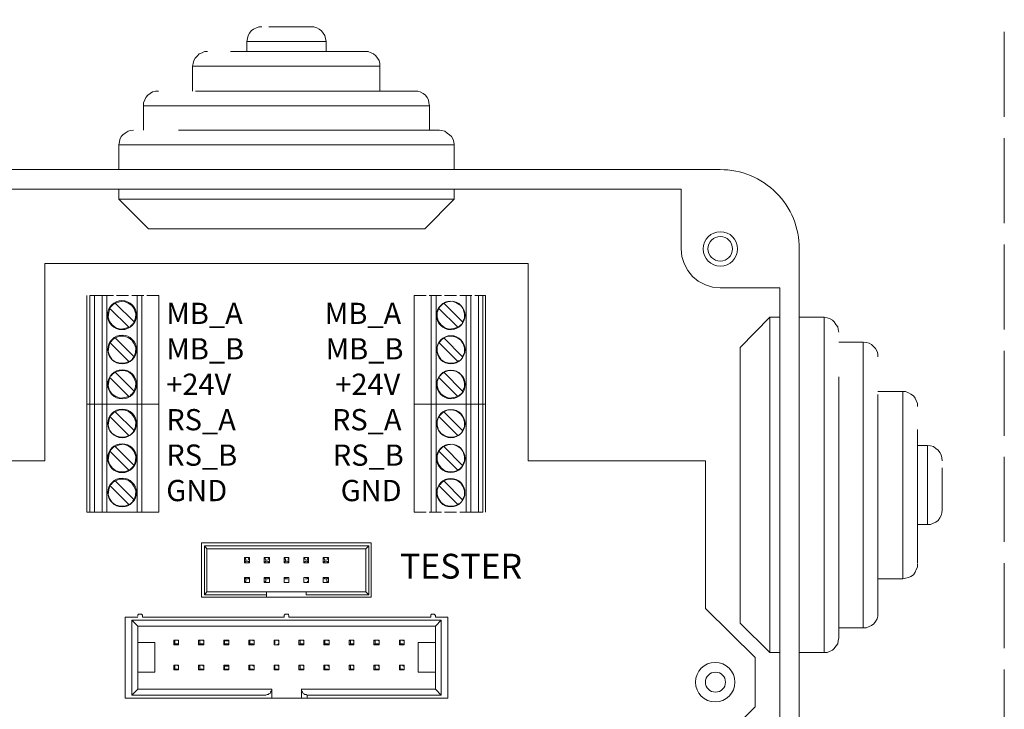
# Model space of a CAD drawing. Units: millimetres. Extents: x 0 to 2067, y -360 to 192.
# Drawn here: x 1081 to 1112, y 129 to 151 of the extents above; entities that cross this region are included whole.
import ezdxf

# ---------------------------------------------------------------- set-up
doc = ezdxf.new("R2010")
doc.units = ezdxf.units.MM
doc.linetypes.add('PDF_IMPORT', pattern=[1, 0.8, -0.2])
doc.layers.add('PDF14_Geometry', color=7, linetype='Continuous')
doc.layers.add('PDF14_Text', color=7, linetype='Continuous')
doc.styles.add('PDF ProximaNova', font='arial.ttf')

msp = doc.modelspace()

# ---------------------------------------------------------------- linework, layer by layer
at = {"layer": 'PDF14_Geometry', "linetype": 'PDF_IMPORT', "lineweight": 13, "ltscale": 3.403889}
msp.add_lwpolyline([(1112.324, 157.25), (1112.324, 107.432)], dxfattribs=at)
at = {"layer": 'PDF14_Geometry', "lineweight": 13}
for points in [[(1088.553, 150.605), (1088.459, 150.605), (1088.383, 150.567), (1088.289, 150.529), (1088.213, 150.473), (1088.156, 150.397), (1088.118, 150.321), (1088.1, 150.227), (1088.081, 150.132)], [(1088.78, 150.605), (1089.348, 150.605)], [(1089.348, 150.132), (1090.615, 150.132), (1090.596, 150.227), (1090.577, 150.321), (1090.52, 150.397), (1090.463, 150.473), (1090.388, 150.529), (1090.312, 150.567), (1090.218, 150.605), (1090.142, 150.605)], [(1090.123, 150.605), (1090.142, 150.605), (1089.348, 150.605)], [(1089.348, 150.132), (1088.081, 150.132)], [(1088.081, 150.132), (1088.081, 149.811)], [(1090.615, 149.811), (1090.615, 150.132)], [(1086.814, 149.811), (1086.719, 149.811), (1086.643, 149.773), (1086.549, 149.735), (1086.492, 149.678), (1086.417, 149.603), (1086.379, 149.527), (1086.36, 149.432), (1086.341, 149.338)], [(1087.551, 149.811), (1089.348, 149.811)], [(1089.348, 149.338), (1092.336, 149.338), (1092.336, 149.432), (1092.317, 149.527), (1092.26, 149.603), (1092.203, 149.678), (1092.128, 149.735), (1092.052, 149.773), (1091.957, 149.811), (1091.863, 149.811)], [(1091.863, 149.811), (1089.348, 149.811)], [(1089.348, 149.338), (1086.341, 149.338)], [(1086.341, 149.338), (1086.341, 148.544)], [(1092.336, 148.544), (1092.336, 149.338)], [(1085.244, 148.544), (1085.15, 148.544), (1085.055, 148.525), (1084.979, 148.468), (1084.904, 148.411), (1084.847, 148.336), (1084.809, 148.26), (1084.771, 148.165), (1084.771, 148.071)], [(1086.436, 148.544), (1089.348, 148.544)], [(1089.348, 148.071), (1093.924, 148.071), (1093.905, 148.165), (1093.886, 148.26), (1093.849, 148.336), (1093.792, 148.411), (1093.716, 148.468), (1093.622, 148.525), (1093.546, 148.544), (1093.451, 148.544)], [(1089.348, 148.544), (1093.451, 148.544)], [(1089.348, 148.071), (1084.771, 148.071)], [(1084.771, 148.071), (1084.771, 147.296)], [(1093.924, 147.296), (1093.924, 148.071)], [(1084.45, 147.296), (1084.355, 147.277), (1084.28, 147.258), (1084.185, 147.201), (1084.11, 147.144), (1084.053, 147.088), (1084.015, 146.993), (1083.996, 146.917), (1083.977, 146.823)], [(1083.977, 146.823), (1089.348, 146.823), (1094.718, 146.823), (1094.699, 146.917), (1094.681, 146.993), (1094.624, 147.088), (1094.567, 147.144), (1094.491, 147.201), (1094.416, 147.258), (1094.321, 147.277), (1094.246, 147.296)], [(1085.887, 147.296), (1089.348, 147.296)], [(1094.227, 147.296), (1094.246, 147.296), (1089.348, 147.296)], [(1083.977, 146.823), (1083.977, 146.029)], [(1094.718, 146.029), (1094.718, 146.823)], [(1101.98, 145.405), (1076.715, 145.405)], [(1094.718, 145.405), (1094.718, 145.083), (1083.977, 145.083)], [(1083.977, 145.405), (1083.977, 145.083)], [(1101.98, 145.405), (1101.98, 143.495), (1101.999, 143.249), (1102.074, 143.022), (1102.188, 142.795), (1102.339, 142.606), (1102.528, 142.455), (1102.755, 142.341), (1102.982, 142.266), (1103.228, 142.247)], [(1083.977, 145.083), (1084.923, 144.138)], [(1094.718, 145.083), (1093.773, 144.138), (1089.348, 144.138)], [(1089.348, 144.138), (1084.923, 144.138)], [(1105.138, 142.247), (1103.228, 142.247)], [(1105.138, 116.982), (1105.138, 142.247)], [(1082.956, 138.521), (1083.051, 138.521), (1083.051, 142.001)], [(1082.956, 138.521), (1082.956, 142.001)], [(1083.05, 142.001), (1083.202, 142.001), (1083.202, 138.521)], [(1083.202, 138.521), (1083.448, 138.521), (1083.448, 142.001)], [(1083.448, 142.001), (1083.202, 142.001)], [(1083.599, 142.001), (1083.599, 138.521)], [(1083.599, 135.061), (1083.599, 138.521), (1084.563, 138.521), (1084.563, 142.001)], [(1084.563, 142.001), (1084.715, 142.001), (1084.715, 138.521)], [(1085.263, 142.001), (1085.263, 138.521)], [(1093.432, 142.001), (1093.432, 138.521), (1093.981, 138.521)], [(1094.132, 138.521), (1093.981, 138.521), (1093.981, 142.001)], [(1093.981, 142.001), (1094.132, 142.001), (1094.132, 138.521)], [(1095.097, 142.001), (1095.097, 138.521), (1094.132, 138.521), (1094.132, 135.061)], [(1095.096, 142.001), (1095.248, 142.001), (1095.248, 138.521)], [(1095.493, 142.001), (1095.626, 142.001), (1095.626, 138.521)], [(1095.494, 142.001), (1095.494, 138.521), (1095.626, 138.521)], [(1095.626, 142.001), (1095.721, 142.001), (1095.721, 138.521)], [(1083.693, 141.585), (1083.656, 141.452), (1083.637, 141.301), (1083.675, 141.169), (1083.769, 141.055), (1083.883, 140.961), (1084.034, 140.923), (1084.166, 140.942), (1084.298, 140.98)], [(1084.469, 141.15), (1083.864, 141.755), (1083.826, 141.736), (1083.807, 141.717), (1083.788, 141.698), (1083.769, 141.679), (1083.75, 141.66), (1083.731, 141.642), (1083.712, 141.622), (1083.693, 141.585)], [(1083.694, 141.585), (1084.299, 140.98), (1084.336, 140.998), (1084.355, 141.017), (1084.374, 141.036), (1084.393, 141.055), (1084.412, 141.074), (1084.431, 141.093), (1084.45, 141.112), (1084.469, 141.15)], [(1084.469, 141.15), (1084.507, 141.282), (1084.525, 141.415), (1084.469, 141.566), (1084.393, 141.679), (1084.28, 141.755), (1084.129, 141.812), (1083.996, 141.793), (1083.864, 141.755)], [(1094.227, 141.585), (1094.17, 141.452), (1094.17, 141.301), (1094.208, 141.169), (1094.302, 141.055), (1094.416, 140.961), (1094.548, 140.923), (1094.699, 140.942), (1094.832, 140.98)], [(1094.983, 141.15), (1094.378, 141.755), (1094.359, 141.736), (1094.34, 141.717), (1094.321, 141.698), (1094.302, 141.679), (1094.283, 141.66), (1094.265, 141.642), (1094.245, 141.622), (1094.227, 141.585)], [(1094.227, 141.585), (1094.832, 140.98), (1094.851, 140.998), (1094.888, 141.017), (1094.907, 141.036), (1094.926, 141.055), (1094.945, 141.074), (1094.964, 141.093), (1094.983, 141.112), (1094.983, 141.15)], [(1094.983, 141.15), (1095.04, 141.282), (1095.04, 141.415), (1095.002, 141.566), (1094.926, 141.679), (1094.794, 141.755), (1094.662, 141.812), (1094.51, 141.793), (1094.378, 141.755)], [(1104.816, 141.301), (1103.871, 140.337)], [(1105.138, 130.56), (1104.816, 130.56), (1104.816, 141.301)], [(1105.138, 141.301), (1104.817, 141.301)], [(1106.556, 141.301), (1105.762, 141.301)], [(1107.029, 140.828), (1107.01, 140.904), (1106.991, 140.999), (1106.935, 141.074), (1106.878, 141.15), (1106.821, 141.207), (1106.727, 141.263), (1106.651, 141.282), (1106.556, 141.301)], [(1106.556, 135.931), (1106.556, 141.301)], [(1084.469, 140.034), (1083.864, 140.639), (1083.826, 140.62), (1083.807, 140.601), (1083.788, 140.601), (1083.769, 140.564), (1083.75, 140.545), (1083.731, 140.526), (1083.712, 140.507), (1083.693, 140.488)], [(1084.469, 140.034), (1084.507, 140.167), (1084.525, 140.318), (1084.469, 140.45), (1084.393, 140.564), (1084.28, 140.658), (1084.129, 140.696), (1083.996, 140.696), (1083.864, 140.639)], [(1094.983, 140.034), (1094.378, 140.639), (1094.359, 140.62), (1094.34, 140.601), (1094.321, 140.601), (1094.302, 140.564), (1094.283, 140.545), (1094.265, 140.526), (1094.245, 140.507), (1094.227, 140.488)], [(1094.983, 140.034), (1095.04, 140.167), (1095.04, 140.318), (1095.002, 140.45), (1094.926, 140.564), (1094.794, 140.658), (1094.662, 140.696), (1094.51, 140.696), (1094.378, 140.639)], [(1083.693, 140.488), (1083.656, 140.355), (1083.637, 140.204), (1083.675, 140.072), (1083.769, 139.94), (1083.883, 139.864), (1084.034, 139.826), (1084.166, 139.826), (1084.298, 139.883)], [(1083.694, 140.488), (1084.299, 139.883), (1084.336, 139.902), (1084.355, 139.902), (1084.374, 139.921), (1084.393, 139.939), (1084.412, 139.977), (1084.431, 139.996), (1084.45, 140.015), (1084.469, 140.034)], [(1094.227, 140.488), (1094.17, 140.355), (1094.17, 140.204), (1094.208, 140.072), (1094.302, 139.94), (1094.416, 139.864), (1094.548, 139.826), (1094.699, 139.826), (1094.832, 139.883)], [(1094.227, 140.488), (1094.832, 139.883), (1094.851, 139.902), (1094.888, 139.902), (1094.907, 139.921), (1094.926, 139.939), (1094.945, 139.977), (1094.964, 139.996), (1094.983, 140.015), (1094.983, 140.034)], [(1103.871, 135.931), (1103.871, 140.337)], [(1107.804, 140.507), (1107.029, 140.507)], [(1108.277, 140.034), (1108.277, 140.129), (1108.258, 140.204), (1108.202, 140.299), (1108.145, 140.355), (1108.069, 140.431), (1107.994, 140.469), (1107.899, 140.488), (1107.804, 140.507)], [(1107.804, 135.931), (1107.804, 140.507)], [(1083.693, 139.372), (1083.656, 139.24), (1083.637, 139.107), (1083.675, 138.956), (1083.769, 138.843), (1083.883, 138.767), (1084.034, 138.71), (1084.166, 138.729), (1084.298, 138.767)], [(1084.469, 138.937), (1083.864, 139.542), (1083.826, 139.524), (1083.807, 139.505), (1083.788, 139.486), (1083.769, 139.467), (1083.75, 139.448), (1083.731, 139.429), (1083.712, 139.41), (1083.693, 139.372)], [(1083.694, 139.372), (1084.299, 138.767), (1084.336, 138.786), (1084.355, 138.805), (1084.374, 138.824), (1084.393, 138.843), (1084.412, 138.862), (1084.431, 138.88), (1084.45, 138.9), (1084.469, 138.937)], [(1084.469, 138.937), (1084.507, 139.07), (1084.525, 139.202), (1084.469, 139.353), (1084.393, 139.467), (1084.28, 139.561), (1084.129, 139.599), (1083.996, 139.58), (1083.864, 139.542)], [(1094.227, 139.372), (1094.17, 139.24), (1094.17, 139.107), (1094.208, 138.956), (1094.302, 138.843), (1094.416, 138.767), (1094.548, 138.71), (1094.699, 138.729), (1094.832, 138.767)], [(1094.983, 138.937), (1094.378, 139.542), (1094.359, 139.524), (1094.34, 139.505), (1094.321, 139.486), (1094.302, 139.467), (1094.283, 139.448), (1094.265, 139.429), (1094.245, 139.41), (1094.227, 139.372)], [(1094.227, 139.372), (1094.832, 138.767), (1094.851, 138.786), (1094.888, 138.805), (1094.907, 138.824), (1094.926, 138.843), (1094.945, 138.862), (1094.964, 138.88), (1094.983, 138.9), (1094.983, 138.937)], [(1094.983, 138.937), (1095.04, 139.07), (1095.04, 139.202), (1095.002, 139.353), (1094.926, 139.467), (1094.794, 139.561), (1094.662, 139.599), (1094.51, 139.58), (1094.378, 139.542)], [(1107.029, 139.391), (1107.029, 135.931)], [(1109.071, 138.918), (1108.277, 138.918)], [(1108.277, 138.824), (1108.277, 135.93)], [(1109.544, 138.446), (1109.544, 138.54), (1109.506, 138.635), (1109.469, 138.71), (1109.412, 138.786), (1109.336, 138.843), (1109.261, 138.881), (1109.166, 138.918), (1109.071, 138.918)], [(1109.071, 135.931), (1109.071, 138.918)], [(1083.05, 135.061), (1082.956, 135.061), (1082.956, 138.521)], [(1083.202, 135.061), (1083.202, 138.521), (1083.05, 138.521)], [(1083.202, 135.061), (1083.051, 135.061), (1083.051, 138.521)], [(1083.599, 135.061), (1083.448, 135.061), (1083.448, 138.521)], [(1083.599, 138.521), (1083.448, 138.521)], [(1084.563, 138.521), (1084.715, 138.521), (1084.715, 135.061)], [(1084.715, 135.061), (1084.563, 135.061), (1084.563, 138.521)], [(1085.263, 135.061), (1085.263, 138.521), (1084.715, 138.521)], [(1093.432, 135.061), (1093.432, 138.521)], [(1094.132, 135.061), (1093.981, 135.061), (1093.981, 138.521)], [(1095.097, 135.061), (1095.097, 138.521)], [(1095.097, 138.521), (1095.248, 138.521)], [(1095.494, 138.521), (1095.248, 138.521), (1095.248, 135.061)], [(1095.626, 135.061), (1095.494, 135.061), (1095.494, 138.521)], [(1095.72, 138.521), (1095.626, 138.521), (1095.626, 135.061)], [(1095.721, 138.521), (1095.721, 135.061)], [(1083.693, 138.124), (1083.656, 137.973), (1083.637, 137.841), (1083.675, 137.689), (1083.769, 137.576), (1083.883, 137.5), (1084.034, 137.462), (1084.166, 137.462), (1084.298, 137.519)], [(1084.469, 137.67), (1083.864, 138.275), (1083.826, 138.257), (1083.807, 138.238), (1083.788, 138.219), (1083.769, 138.2), (1083.75, 138.181), (1083.731, 138.162), (1083.712, 138.143), (1083.693, 138.124)], [(1083.694, 138.124), (1084.299, 137.519), (1084.336, 137.519), (1084.355, 137.538), (1084.374, 137.557), (1084.393, 137.576), (1084.412, 137.595), (1084.431, 137.613), (1084.45, 137.651), (1084.469, 137.67)], [(1084.469, 137.67), (1084.507, 137.803), (1084.525, 137.954), (1084.469, 138.086), (1084.393, 138.2), (1084.28, 138.294), (1084.129, 138.332), (1083.996, 138.332), (1083.864, 138.275)], [(1094.227, 138.124), (1094.17, 137.973), (1094.17, 137.841), (1094.208, 137.689), (1094.302, 137.576), (1094.416, 137.5), (1094.548, 137.462), (1094.699, 137.462), (1094.832, 137.519)], [(1094.983, 137.67), (1094.378, 138.275), (1094.359, 138.257), (1094.34, 138.238), (1094.321, 138.219), (1094.302, 138.2), (1094.283, 138.181), (1094.265, 138.162), (1094.245, 138.143), (1094.227, 138.124)], [(1094.227, 138.124), (1094.832, 137.519), (1094.851, 137.519), (1094.888, 137.538), (1094.907, 137.557), (1094.926, 137.576), (1094.945, 137.595), (1094.964, 137.613), (1094.983, 137.651), (1094.983, 137.67)], [(1094.983, 137.67), (1095.04, 137.803), (1095.04, 137.954), (1095.002, 138.086), (1094.926, 138.2), (1094.794, 138.294), (1094.662, 138.332), (1094.51, 138.332), (1094.378, 138.275)], [(1109.544, 137.708), (1109.544, 135.931)], [(1084.469, 136.555), (1083.864, 137.16), (1083.826, 137.16), (1083.807, 137.141), (1083.788, 137.122), (1083.769, 137.103), (1083.75, 137.084), (1083.731, 137.065), (1083.712, 137.027), (1083.693, 137.008)], [(1084.469, 136.555), (1084.507, 136.706), (1084.525, 136.838), (1084.469, 136.99), (1084.393, 137.103), (1084.28, 137.179), (1084.129, 137.235), (1083.996, 137.216), (1083.864, 137.16)], [(1094.983, 136.555), (1094.378, 137.16), (1094.359, 137.16), (1094.34, 137.141), (1094.321, 137.122), (1094.302, 137.103), (1094.283, 137.084), (1094.265, 137.065), (1094.245, 137.027), (1094.227, 137.008)], [(1094.983, 136.555), (1095.04, 136.706), (1095.04, 136.838), (1095.002, 136.99), (1094.926, 137.103), (1094.794, 137.179), (1094.662, 137.235), (1094.51, 137.216), (1094.378, 137.16)], [(1109.866, 137.198), (1109.544, 137.198)], [(1110.338, 136.706), (1110.319, 136.8), (1110.301, 136.895), (1110.263, 136.971), (1110.206, 137.046), (1110.13, 137.103), (1110.055, 137.16), (1109.96, 137.179), (1109.866, 137.198)], [(1109.866, 135.931), (1109.866, 137.197)], [(1083.693, 137.008), (1083.656, 136.876), (1083.637, 136.725), (1083.675, 136.592), (1083.769, 136.479), (1083.883, 136.384), (1084.034, 136.346), (1084.166, 136.346), (1084.298, 136.403)], [(1083.694, 137.008), (1084.299, 136.403), (1084.336, 136.422), (1084.355, 136.441), (1084.374, 136.46), (1084.393, 136.479), (1084.412, 136.498), (1084.431, 136.517), (1084.45, 136.536), (1084.469, 136.555)], [(1094.227, 137.008), (1094.17, 136.876), (1094.17, 136.725), (1094.208, 136.592), (1094.302, 136.479), (1094.416, 136.384), (1094.548, 136.346), (1094.699, 136.346), (1094.832, 136.403)], [(1094.227, 137.008), (1094.832, 136.403), (1094.851, 136.422), (1094.888, 136.441), (1094.907, 136.46), (1094.926, 136.479), (1094.945, 136.498), (1094.964, 136.517), (1094.983, 136.536), (1094.983, 136.555)], [(1110.338, 136.479), (1110.338, 135.931)], [(1083.693, 135.912), (1083.656, 135.779), (1083.637, 135.628), (1083.675, 135.495), (1083.769, 135.363), (1083.883, 135.287), (1084.034, 135.25), (1084.166, 135.25), (1084.298, 135.307)], [(1084.469, 135.458), (1083.864, 136.063), (1083.826, 136.044), (1083.807, 136.025), (1083.788, 136.006), (1083.769, 135.987), (1083.75, 135.968), (1083.731, 135.95), (1083.712, 135.93), (1083.693, 135.911)], [(1083.694, 135.911), (1084.299, 135.306), (1084.336, 135.325), (1084.355, 135.325), (1084.374, 135.344), (1084.393, 135.363), (1084.412, 135.382), (1084.431, 135.42), (1084.45, 135.439), (1084.469, 135.458)], [(1084.469, 135.458), (1084.507, 135.59), (1084.525, 135.741), (1084.469, 135.874), (1084.393, 135.987), (1084.28, 136.082), (1084.129, 136.12), (1083.996, 136.12), (1083.864, 136.063)], [(1094.227, 135.912), (1094.17, 135.779), (1094.17, 135.628), (1094.208, 135.495), (1094.302, 135.363), (1094.416, 135.287), (1094.548, 135.25), (1094.699, 135.25), (1094.832, 135.307)], [(1094.983, 135.458), (1094.378, 136.063), (1094.359, 136.044), (1094.34, 136.025), (1094.321, 136.006), (1094.302, 135.987), (1094.283, 135.968), (1094.265, 135.95), (1094.245, 135.93), (1094.227, 135.911)], [(1094.227, 135.911), (1094.832, 135.306), (1094.851, 135.325), (1094.888, 135.325), (1094.907, 135.344), (1094.926, 135.363), (1094.945, 135.382), (1094.964, 135.42), (1094.983, 135.439), (1094.983, 135.458)], [(1094.983, 135.458), (1095.04, 135.59), (1095.04, 135.741), (1095.002, 135.874), (1094.926, 135.987), (1094.794, 136.082), (1094.662, 136.12), (1094.51, 136.12), (1094.378, 136.063)], [(1104.817, 130.56), (1103.871, 131.505), (1103.871, 135.93)], [(1106.556, 135.93), (1106.556, 130.56), (1106.651, 130.56), (1106.727, 130.598), (1106.821, 130.635), (1106.878, 130.692), (1106.935, 130.768), (1106.991, 130.844), (1107.01, 130.938), (1107.029, 131.033)], [(1107.029, 131.033), (1107.029, 135.93)], [(1107.804, 135.931), (1107.804, 131.354), (1107.899, 131.354), (1107.994, 131.392), (1108.069, 131.43), (1108.145, 131.487), (1108.202, 131.562), (1108.258, 131.638), (1108.277, 131.733), (1108.277, 131.827)], [(1108.277, 131.827), (1108.277, 135.931)], [(1109.071, 135.93), (1109.071, 132.924), (1109.166, 132.943), (1109.261, 132.962), (1109.336, 132.999), (1109.412, 133.056), (1109.469, 133.132), (1109.506, 133.226), (1109.544, 133.302), (1109.544, 133.397)], [(1109.544, 133.415), (1109.544, 135.93)], [(1109.866, 135.93), (1109.866, 134.664), (1109.96, 134.664), (1110.055, 134.701), (1110.13, 134.739), (1110.206, 134.796), (1110.263, 134.872), (1110.301, 134.947), (1110.319, 135.042), (1110.338, 135.136)], [(1110.338, 135.136), (1110.338, 135.93)], [(1083.448, 135.061), (1083.202, 135.061)], [(1084.563, 135.061), (1083.599, 135.061)], [(1085.263, 135.061), (1084.715, 135.061)], [(1095.248, 135.061), (1095.494, 135.061)], [(1109.544, 134.664), (1109.866, 134.664)], [(1092.052, 134.077), (1086.625, 134.077)], [(1086.625, 134.077), (1086.625, 132.338)], [(1091.976, 133.983), (1086.719, 133.983), (1086.795, 133.888)], [(1086.795, 132.508), (1086.719, 132.413), (1086.719, 133.983)], [(1091.976, 133.983), (1091.882, 133.888), (1091.882, 132.508)], [(1091.976, 133.983), (1091.976, 132.413)], [(1092.052, 132.338), (1092.052, 134.077)], [(1086.795, 132.508), (1086.795, 133.888)], [(1086.795, 133.888), (1091.882, 133.888)], [(1088.005, 133.605), (1088.156, 133.605)], [(1088.005, 133.434), (1088.005, 133.605)], [(1088.043, 133.491), (1088.043, 133.548), (1088.005, 133.604)], [(1088.119, 133.491), (1088.156, 133.434), (1088.005, 133.434)], [(1088.118, 133.491), (1088.043, 133.491), (1088.005, 133.434)], [(1088.156, 133.434), (1088.156, 133.605), (1088.119, 133.548)], [(1088.629, 133.605), (1088.799, 133.605)], [(1088.629, 133.434), (1088.629, 133.605)], [(1088.686, 133.491), (1088.686, 133.548), (1088.629, 133.604)], [(1088.743, 133.491), (1088.799, 133.434), (1088.629, 133.434)], [(1088.629, 133.434), (1088.686, 133.491), (1088.743, 133.491)], [(1088.799, 133.434), (1088.799, 133.605), (1088.743, 133.548)], [(1089.272, 133.605), (1089.423, 133.605)], [(1089.272, 133.434), (1089.272, 133.605)], [(1089.31, 133.491), (1089.31, 133.548), (1089.272, 133.604)], [(1089.386, 133.491), (1089.423, 133.434), (1089.272, 133.434)], [(1089.385, 133.491), (1089.31, 133.491), (1089.272, 133.434)], [(1089.423, 133.434), (1089.423, 133.605), (1089.386, 133.548)], [(1089.953, 133.548), (1089.896, 133.605), (1090.048, 133.605)], [(1089.896, 133.605), (1089.896, 133.434), (1089.953, 133.491)], [(1090.047, 133.434), (1089.896, 133.434)], [(1090.047, 133.434), (1090.01, 133.491), (1089.953, 133.491)], [(1090.01, 133.491), (1090.01, 133.548), (1090.047, 133.604)], [(1090.047, 133.605), (1090.047, 133.434)], [(1090.577, 133.548), (1090.52, 133.605), (1090.69, 133.605)], [(1090.52, 133.434), (1090.52, 133.605)], [(1090.577, 133.548), (1090.577, 133.491), (1090.52, 133.434)], [(1090.69, 133.434), (1090.52, 133.434)], [(1090.577, 133.491), (1090.634, 133.491), (1090.69, 133.434)], [(1090.69, 133.434), (1090.69, 133.605), (1090.634, 133.548)], [(1088.005, 132.962), (1088.043, 132.924), (1088.118, 132.924)], [(1088.005, 132.962), (1088.156, 132.962)], [(1088.005, 132.81), (1088.005, 132.962)], [(1088.043, 132.924), (1088.043, 132.848), (1088.005, 132.81)], [(1088.156, 132.81), (1088.005, 132.81)], [(1088.119, 132.924), (1088.156, 132.962), (1088.156, 132.81)], [(1088.629, 132.81), (1088.629, 132.962)], [(1088.743, 132.924), (1088.686, 132.924), (1088.629, 132.962)], [(1088.629, 132.962), (1088.799, 132.962)], [(1088.629, 132.81), (1088.686, 132.848), (1088.686, 132.924)], [(1088.799, 132.81), (1088.629, 132.81)], [(1088.743, 132.924), (1088.799, 132.962), (1088.799, 132.81)], [(1089.272, 132.81), (1089.272, 132.962)], [(1089.272, 132.962), (1089.31, 132.924), (1089.385, 132.924)], [(1089.272, 132.962), (1089.423, 132.962)], [(1089.423, 132.81), (1089.272, 132.81)], [(1089.423, 132.962), (1089.423, 132.81)], [(1089.896, 132.81), (1089.896, 132.962)], [(1089.896, 132.962), (1090.048, 132.962)], [(1090.01, 132.848), (1090.047, 132.81), (1089.896, 132.81)], [(1090.047, 132.962), (1090.01, 132.924), (1089.953, 132.924)], [(1090.047, 132.962), (1090.047, 132.81)], [(1090.52, 132.81), (1090.52, 132.962)], [(1090.577, 132.924), (1090.52, 132.962), (1090.69, 132.962)], [(1090.69, 132.81), (1090.52, 132.81)], [(1090.69, 132.962), (1090.634, 132.924), (1090.577, 132.924)], [(1090.634, 132.924), (1090.634, 132.848), (1090.69, 132.81)], [(1090.69, 132.962), (1090.69, 132.81)], [(1108.277, 132.924), (1109.071, 132.924)], [(1086.719, 132.413), (1088.705, 132.413), (1088.705, 132.508)], [(1088.705, 132.508), (1086.795, 132.508)], [(1089.972, 132.413), (1089.972, 132.508), (1088.705, 132.508)], [(1088.705, 132.413), (1088.705, 132.338), (1089.972, 132.338)], [(1089.972, 132.413), (1091.976, 132.413), (1091.882, 132.508)], [(1091.882, 132.508), (1089.972, 132.508)], [(1086.625, 132.338), (1088.705, 132.338)], [(1089.972, 132.338), (1092.052, 132.338)], [(1084.677, 131.789), (1084.639, 131.789), (1084.601, 131.789), (1084.601, 131.77), (1084.582, 131.77), (1084.582, 131.751), (1084.582, 131.732)], [(1084.734, 131.695), (1084.734, 131.732), (1084.734, 131.751), (1084.734, 131.77), (1084.715, 131.77), (1084.715, 131.789), (1084.677, 131.789)], [(1089.367, 131.789), (1089.329, 131.789), (1089.291, 131.789), (1089.291, 131.77), (1089.272, 131.77), (1089.272, 131.751), (1089.272, 131.732)], [(1089.423, 131.695), (1089.423, 131.732), (1089.423, 131.751), (1089.405, 131.77), (1089.405, 131.789), (1089.367, 131.789)], [(1094.056, 131.789), (1094.019, 131.789), (1093.981, 131.789), (1093.981, 131.77), (1093.962, 131.77), (1093.962, 131.751), (1093.962, 131.732)], [(1094.113, 131.695), (1094.113, 131.732), (1094.113, 131.751), (1094.094, 131.77), (1094.075, 131.789), (1094.057, 131.789)], [(1084.185, 129.104), (1084.185, 131.695), (1084.582, 131.695)], [(1084.393, 131.6), (1084.393, 129.198), (1084.582, 129.388)], [(1094.302, 131.6), (1084.393, 131.6), (1084.582, 131.411)], [(1084.733, 131.695), (1089.272, 131.695), (1089.272, 131.732)], [(1089.423, 131.695), (1093.962, 131.695), (1093.962, 131.732)], [(1094.51, 131.695), (1094.51, 129.104), (1090.01, 129.104)], [(1094.113, 131.695), (1094.51, 131.695)], [(1094.302, 129.198), (1094.302, 131.6), (1094.113, 131.411)], [(1084.582, 131.411), (1094.113, 131.411)], [(1084.582, 129.387), (1084.582, 131.411)], [(1094.113, 131.411), (1094.113, 129.388)], [(1107.029, 131.354), (1107.804, 131.354)], [(1084.582, 130.881), (1085.131, 130.881)], [(1085.131, 130.881), (1085.131, 129.936)], [(1085.736, 130.957), (1085.774, 130.938), (1085.774, 130.844)], [(1085.736, 130.806), (1085.736, 130.957)], [(1085.736, 130.957), (1085.887, 130.957)], [(1085.736, 130.806), (1085.774, 130.844), (1085.868, 130.844)], [(1085.868, 130.844), (1085.887, 130.806), (1085.736, 130.806)], [(1085.887, 130.806), (1085.887, 130.957), (1085.868, 130.938)], [(1086.53, 130.806), (1086.53, 130.957)], [(1086.53, 130.957), (1086.568, 130.938), (1086.568, 130.844)], [(1086.53, 130.957), (1086.7, 130.957)], [(1086.662, 130.844), (1086.568, 130.844), (1086.53, 130.806)], [(1086.53, 130.806), (1086.7, 130.806), (1086.662, 130.844)], [(1086.662, 130.938), (1086.7, 130.957), (1086.7, 130.806)], [(1087.343, 130.957), (1087.495, 130.957)], [(1087.362, 130.844), (1087.362, 130.938), (1087.343, 130.957)], [(1087.343, 130.806), (1087.343, 130.957)], [(1087.343, 130.806), (1087.495, 130.806), (1087.476, 130.844)], [(1087.343, 130.806), (1087.362, 130.844), (1087.475, 130.844)], [(1087.476, 130.938), (1087.362, 130.938)], [(1087.476, 130.938), (1087.495, 130.957), (1087.495, 130.806)], [(1088.137, 130.806), (1088.137, 130.957)], [(1088.137, 130.957), (1088.175, 130.938), (1088.175, 130.844)], [(1088.137, 130.957), (1088.308, 130.957)], [(1088.137, 130.806), (1088.308, 130.806), (1088.27, 130.844)], [(1088.137, 130.806), (1088.175, 130.844), (1088.27, 130.844)], [(1088.27, 130.938), (1088.308, 130.957), (1088.308, 130.806)], [(1089.064, 130.844), (1089.102, 130.806), (1088.95, 130.806)], [(1088.951, 130.957), (1088.97, 130.938), (1088.97, 130.844)], [(1088.951, 130.806), (1088.951, 130.957)], [(1088.951, 130.957), (1089.102, 130.957)], [(1089.102, 130.806), (1089.102, 130.957), (1089.064, 130.938)], [(1089.745, 130.806), (1089.745, 130.957)], [(1089.783, 130.844), (1089.783, 130.938), (1089.745, 130.957)], [(1089.745, 130.957), (1089.896, 130.957)], [(1089.745, 130.806), (1089.896, 130.806), (1089.877, 130.844)], [(1089.877, 130.844), (1089.783, 130.844), (1089.745, 130.806)], [(1089.896, 130.806), (1089.896, 130.957), (1089.877, 130.938)], [(1090.539, 130.806), (1090.539, 130.957)], [(1090.539, 130.957), (1090.577, 130.938), (1090.577, 130.844)], [(1090.539, 130.957), (1090.709, 130.957)], [(1090.539, 130.806), (1090.709, 130.806), (1090.672, 130.844)], [(1090.539, 130.806), (1090.577, 130.844), (1090.671, 130.844)], [(1090.709, 130.806), (1090.709, 130.957), (1090.672, 130.938)], [(1091.352, 130.957), (1091.504, 130.957)], [(1091.39, 130.844), (1091.39, 130.938), (1091.352, 130.957)], [(1091.352, 130.806), (1091.352, 130.957)], [(1091.485, 130.844), (1091.504, 130.806), (1091.352, 130.806)], [(1091.484, 130.844), (1091.39, 130.844), (1091.352, 130.806)], [(1091.504, 130.806), (1091.504, 130.957), (1091.485, 130.938)], [(1092.146, 130.957), (1092.317, 130.957)], [(1092.146, 130.806), (1092.146, 130.957)], [(1092.146, 130.806), (1092.317, 130.806), (1092.279, 130.844)], [(1092.184, 130.844), (1092.184, 130.938), (1092.147, 130.957)], [(1092.147, 130.806), (1092.184, 130.844), (1092.279, 130.844)], [(1092.317, 130.806), (1092.317, 130.957), (1092.279, 130.938)], [(1092.96, 130.806), (1092.96, 130.957)], [(1092.96, 130.957), (1092.979, 130.938), (1092.979, 130.844)], [(1092.96, 130.957), (1093.111, 130.957)], [(1092.96, 130.806), (1093.111, 130.806), (1093.073, 130.844)], [(1092.96, 130.806), (1092.979, 130.844), (1093.073, 130.844)], [(1093.111, 130.806), (1093.111, 130.957), (1093.073, 130.938)], [(1093.565, 129.936), (1093.565, 130.881)], [(1093.565, 130.881), (1094.113, 130.881)], [(1105.762, 130.56), (1106.556, 130.56)], [(1085.131, 129.936), (1084.582, 129.936)], [(1085.736, 130.163), (1085.887, 130.163)], [(1085.774, 130.031), (1085.774, 130.125), (1085.736, 130.163)], [(1085.736, 130.012), (1085.736, 130.163)], [(1085.736, 130.012), (1085.887, 130.012), (1085.868, 130.03)], [(1085.736, 130.012), (1085.774, 130.03), (1085.868, 130.03)], [(1085.868, 130.125), (1085.887, 130.163), (1085.887, 130.011)], [(1086.53, 130.012), (1086.53, 130.163)], [(1086.53, 130.163), (1086.568, 130.125), (1086.568, 130.031)], [(1086.53, 130.163), (1086.7, 130.163)], [(1086.53, 130.012), (1086.7, 130.012), (1086.662, 130.03)], [(1086.53, 130.012), (1086.568, 130.03), (1086.662, 130.03)], [(1086.662, 130.125), (1086.7, 130.163), (1086.7, 130.011)], [(1087.343, 130.012), (1087.343, 130.163)], [(1087.343, 130.163), (1087.362, 130.125), (1087.362, 130.031)], [(1087.343, 130.163), (1087.495, 130.163)], [(1087.343, 130.012), (1087.495, 130.012), (1087.476, 130.03)], [(1087.475, 130.03), (1087.362, 130.03), (1087.343, 130.012)], [(1087.476, 130.125), (1087.362, 130.125)], [(1087.476, 130.125), (1087.495, 130.163), (1087.495, 130.011)], [(1088.137, 130.163), (1088.308, 130.163)], [(1088.175, 130.031), (1088.175, 130.125), (1088.137, 130.163)], [(1088.137, 130.012), (1088.137, 130.163)], [(1088.137, 130.012), (1088.308, 130.012), (1088.27, 130.03)], [(1088.27, 130.03), (1088.175, 130.03), (1088.137, 130.012)], [(1088.27, 130.125), (1088.308, 130.163), (1088.308, 130.011)], [(1089.064, 130.03), (1089.102, 130.012), (1088.95, 130.012)], [(1088.951, 130.163), (1089.102, 130.163)], [(1088.97, 130.031), (1088.97, 130.125), (1088.951, 130.163)], [(1088.951, 130.012), (1088.951, 130.163)], [(1089.064, 130.03), (1088.97, 130.03), (1088.951, 130.012)], [(1089.102, 130.011), (1089.102, 130.163), (1089.064, 130.125)], [(1089.745, 130.012), (1089.745, 130.163)], [(1089.783, 130.031), (1089.783, 130.125), (1089.745, 130.163)], [(1089.745, 130.163), (1089.896, 130.163)], [(1089.745, 130.012), (1089.896, 130.012), (1089.877, 130.03)], [(1089.745, 130.012), (1089.783, 130.03), (1089.877, 130.03)], [(1089.877, 130.125), (1089.896, 130.163), (1089.896, 130.011)], [(1090.539, 130.163), (1090.709, 130.163)], [(1090.577, 130.031), (1090.577, 130.125), (1090.539, 130.163)], [(1090.539, 130.012), (1090.539, 130.163)], [(1090.672, 130.03), (1090.709, 130.012), (1090.539, 130.012)], [(1090.671, 130.03), (1090.577, 130.03), (1090.539, 130.012)], [(1090.709, 130.011), (1090.709, 130.163), (1090.672, 130.125)], [(1091.352, 130.163), (1091.504, 130.163)], [(1091.39, 130.031), (1091.39, 130.125), (1091.352, 130.163)], [(1091.352, 130.012), (1091.352, 130.163)], [(1091.352, 130.012), (1091.504, 130.012), (1091.485, 130.03)], [(1091.352, 130.012), (1091.39, 130.03), (1091.484, 130.03)], [(1091.485, 130.125), (1091.504, 130.163), (1091.504, 130.011)], [(1092.146, 130.163), (1092.317, 130.163)], [(1092.146, 130.012), (1092.146, 130.163)], [(1092.279, 130.03), (1092.317, 130.012), (1092.146, 130.012)], [(1092.184, 130.031), (1092.184, 130.125), (1092.147, 130.163)], [(1092.147, 130.012), (1092.184, 130.03), (1092.279, 130.03)], [(1092.317, 130.011), (1092.317, 130.163), (1092.279, 130.125)], [(1092.96, 130.163), (1093.111, 130.163)], [(1092.979, 130.031), (1092.979, 130.125), (1092.96, 130.163)], [(1092.96, 130.012), (1092.96, 130.163)], [(1093.073, 130.03), (1092.979, 130.03), (1092.96, 130.012)], [(1093.073, 130.03), (1093.111, 130.012), (1092.96, 130.012)], [(1093.111, 130.011), (1093.111, 130.163), (1093.073, 130.125)], [(1094.113, 129.936), (1093.565, 129.936)], [(1084.393, 129.198), (1088.686, 129.198), (1088.724, 129.217), (1088.761, 129.217), (1088.78, 129.236), (1088.818, 129.255), (1088.837, 129.293), (1088.856, 129.331), (1088.875, 129.369), (1088.875, 129.388)], [(1088.875, 129.387), (1084.582, 129.387)], [(1088.686, 129.104), (1088.875, 129.104), (1088.875, 129.387)], [(1094.113, 129.387), (1089.82, 129.387)], [(1089.821, 129.104), (1089.821, 129.387), (1089.821, 129.369), (1089.839, 129.331), (1089.858, 129.293), (1089.877, 129.255), (1089.896, 129.236), (1089.934, 129.217), (1089.972, 129.217), (1090.01, 129.198)], [(1090.01, 129.198), (1094.302, 129.198), (1094.113, 129.388)], [(1088.686, 129.104), (1084.185, 129.104)], [(1089.821, 129.104), (1088.875, 129.104)], [(1090.01, 129.198), (1090.01, 129.104), (1089.82, 129.104)]]:
    msp.add_lwpolyline(points, dxfattribs=at)
msp.add_lwpolyline([(1072.934, 115.715, 0.411881), (1075.449, 113.2), (1103.228, 113.2, 0.414072), (1105.762, 115.715), (1105.762, 143.495, 0.416265), (1103.228, 146.029), (1075.449, 146.029, 0.420965), (1072.934, 143.495), (1072.934, 115.715)], format="xyb", dxfattribs=at)
at = {"layer": 'PDF14_Geometry', "lineweight": 9}
for points in [[(1081.613, 136.706), (1081.613, 143.022), (1097.082, 143.022)], [(1097.082, 136.706), (1097.082, 143.022)], [(1081.613, 136.706), (1075.921, 136.706)], [(1102.755, 136.706), (1097.082, 136.706)], [(1102.755, 131.978), (1102.755, 136.706)], [(1102.755, 131.978), (1104.344, 130.409), (1104.344, 128.82)], [(1102.755, 127.251), (1104.344, 128.82)]]:
    msp.add_lwpolyline(points, dxfattribs=at)
at = {"layer": 'PDF14_Geometry', "linetype": 'PDF_IMPORT', "lineweight": 13, "ltscale": 0.482222}
for points in [[(1085.263, 142.001), (1083.448, 142.001)], [(1093.432, 142.001), (1095.494, 142.001)], [(1093.432, 135.061), (1095.248, 135.061)]]:
    msp.add_lwpolyline(points, dxfattribs=at)
at = {"layer": 'PDF14_Geometry', "lineweight": 13}
for centre, radius in [((1103.236, 143.491), 0.55), ((1103.231, 143.493), 0.393), ((1084.079, 141.369), 0.465), ((1094.604, 141.359), 0.456), ((1084.085, 140.267), 0.46), ((1094.608, 140.259), 0.452), ((1084.084, 139.153), 0.464), ((1094.607, 139.149), 0.457), ((1084.085, 137.9), 0.459), ((1094.608, 137.895), 0.452), ((1084.081, 136.787), 0.463), ((1094.604, 136.782), 0.456), ((1084.085, 135.688), 0.459), ((1094.605, 135.685), 0.454), ((1103.069, 129.614), 0.632), ((1103.077, 129.614), 0.321)]:
    msp.add_circle(centre, radius, dxfattribs=at)

# ---------------------------------------------------------------- texts
at = {"layer": 'PDF14_Text', "color": 7, "attachment_point": 4, "style": 'PDF ProximaNova'}
for s, insert, char_height in [('MB_A', (1085.497, 141.336), 0.6808), ('MB_A', (1090.57, 141.336), 0.6808), ('MB_B', (1085.497, 140.201), 0.6808), ('MB_B', (1090.598, 140.201), 0.6808), ('+24V', (1085.497, 139.067), 0.6808), ('+24V', (1090.908, 139.067), 0.6808), ('RS_A', (1085.497, 137.932), 0.6808), ('RS_A', (1090.801, 137.932), 0.6808), ('RS_B', (1085.497, 136.797), 0.6808), ('RS_B', (1090.828, 136.797), 0.6808), ('GND', (1085.497, 135.663), 0.6808), ('GND', (1091.08, 135.663), 0.6808), ('TESTER', (1092.979, 133.226), 0.7942)]:
    msp.add_mtext(s, dxfattribs=dict(at, insert=insert, char_height=char_height))

doc.saveas('drawing.dxf')
